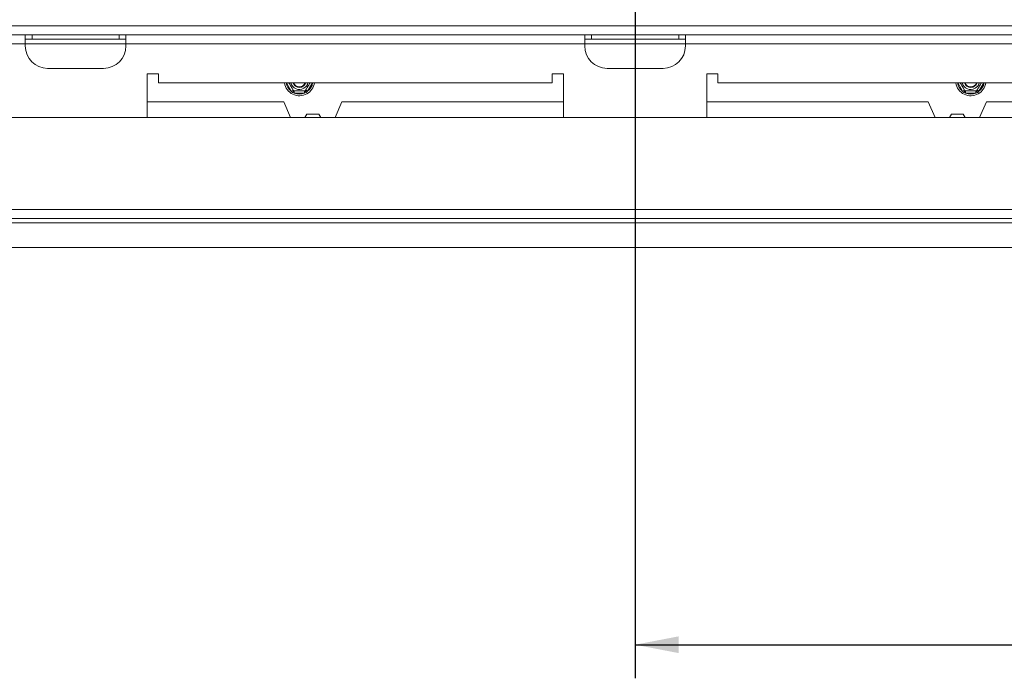
# Model space of a CAD drawing. Units: millimetres. Extents: x 103 to 3895, y 37 to 3041.
# Drawn here: x 868 to 1308, y 217 to 511 of the extents above; entities that cross this region are included whole.
import ezdxf

# ---------------------------------------------------------------- set-up
doc = ezdxf.new("R2010")
doc.units = ezdxf.units.MM
doc.header["$LTSCALE"] = 15
doc.layers.add('FORMAT', color=7, linetype='Continuous')
doc.styles.add('SLDTEXTSTYLE1', font='TXT', dxfattribs={"width": 0.75})
doc.dimstyles.new('SLDDIMSTYLE0', dxfattribs={"dimtxt": 35.71875, "dimasz": 19.5, "dimexe": 0, "dimexo": 0.0625, "dimgap": 8.929687, "dimtad": 1, "dimdec": 6, "dimrnd": 1e-09, "dimzin": 12, "dimdsep": 46, "dimtxsty": 'SLDTEXTSTYLE1', "dimsah": 1, "dimcen": 0.09, "dimadec": 0, "dimazin": 3, "dimtfac": 1, "dimtdec": 0, "dimtofl": 0, "dimtmove": 0, "dimatfit": 3, "dimfxl": 0, "dimfrac": 2, "dimtolj": 1, "dimtzin": 12, "dimarcsym": 0})

# ---------------------------------------------------------------- blocks, each defined once
blk = doc.blocks.new('_D_3')
at = {"layer": 'FORMAT', "color": 7}
for p, q in [((1142.63, 720.73), (1142.63, 217.22)), ((1777.13, 394.76), (1777.13, 217.22)), ((1443.68, 343.84), (1436.44, 343.84)), ((1436.44, 343.84), (1436.44, 287.08)), ((1529.32, 343.84), (1536.57, 343.84)), ((1536.57, 343.84), (1536.57, 287.08)), ((1436.44, 287.08), (1443.68, 287.08)), ((1536.57, 287.08), (1529.32, 287.08)), ((1142.63, 232.22), (1777.13, 232.22))]:
    blk.add_line(p, q, dxfattribs=at)
for points in [[(1142.63, 232.22), (1162.13, 228.47), (1162.13, 235.97)], [(1777.13, 232.22), (1757.63, 235.97), (1757.63, 228.47)]]:
    blk.add_solid(points, dxfattribs=at)
at = {"layer": 'FORMAT', "color": 7, "char_height": 35.719, "attachment_point": 1, "style": 'SLDTEXTSTYLE1'}
for s, insert in [('25"', (1452.74, 333.13)), ('635mm', (1402.27, 278.26))]:
    blk.add_mtext(s, dxfattribs=dict(at, insert=insert))
blk = doc.blocks.new('_D_5')
at = {"layer": 'FORMAT'}
for p, q in [((1043.87, 735.73), (449.13, 735.73)), ((464.13, 735.73), (464.13, 409.73)), ((345.76, 642.84), (345.76, 650.09)), ((345.76, 650.09), (409.26, 650.09)), ((409.26, 650.09), (409.26, 642.84)), ((352.77, 598.69), (402.25, 569.01)), ((345.76, 486.82), (345.76, 479.58)), ((409.26, 479.58), (409.26, 486.82)), ((345.76, 479.58), (409.26, 479.58)), ((493.23, 409.73), (449.13, 409.73))]:
    blk.add_line(p, q, dxfattribs=at)
for points in [[(464.13, 735.73), (460.38, 716.23), (467.88, 716.23)], [(464.13, 409.73), (467.88, 429.23), (460.38, 429.23)]]:
    blk.add_solid(points, dxfattribs=at)
at = {"layer": 'FORMAT', "attachment_point": 1, "rotation": 90, "style": 'SLDTEXTSTYLE1'}
for s, insert, char_height in [('326mm', (418.08, 480.59), 35.719), ('"', (357.91, 619.04), 35.72), ('16', (378.56, 583.85), 23.812), ('13', (346.81, 548.66), 23.812), ('12', (357.91, 495.87), 35.719)]:
    blk.add_mtext(s, dxfattribs=dict(at, insert=insert, char_height=char_height))

msp = doc.modelspace()

# ---------------------------------------------------------------- linework, layer by layer
at = {"color": 8, "linetype": 'Continuous', "lineweight": 15}
for p, q in [((1620.1269771, 508.7256421), (665.1269771, 508.7256421)), ((870.1269771, 500.7256421), (665.1269771, 500.7256421)), ((915.1269771, 500.7256421), (870.1269771, 500.7256421)), ((1165.1269771, 500.7256421), (1120.1269771, 500.7256421)), ((988.9604374, 479.4762751), (986.7957394, 483.2256421)), ((998.4582148, 483.2256421), (996.2935168, 479.4762751)), ((1288.9604374, 479.4762751), (1286.7957394, 483.2256421)), ((1298.4582148, 483.2256421), (1296.2935168, 479.4762751))]:
    msp.add_line(p, q, dxfattribs=at)
at = {"color": 7, "linetype": 'Continuous', "lineweight": 15}
for p, q in [((870.1269771, 504.7256421), (665.1269771, 504.7256421)), ((870.1269771, 500.7256421), (870.1269771, 504.7256421)), ((915.1269771, 504.7256421), (870.1269771, 504.7256421)), ((873.1269771, 502.7256421), (870.1269771, 502.7256421)), ((873.1269771, 504.7256421), (873.1269771, 502.7256421)), ((912.1269771, 502.7256421), (873.1269771, 502.7256421)), ((912.1269771, 502.7256421), (912.1269771, 504.7256421)), ((915.1269771, 502.7256421), (912.1269771, 502.7256421)), ((915.1269771, 504.7256421), (915.1269771, 500.7256421)), ((1120.1269771, 504.7256421), (915.1269771, 504.7256421)), ((1120.1269771, 500.7256421), (1120.1269771, 504.7256421)), ((1165.1269771, 504.7256421), (1120.1269771, 504.7256421)), ((1123.1269771, 502.7256421), (1120.1269771, 502.7256421)), ((1123.1269771, 504.7256421), (1123.1269771, 502.7256421)), ((1162.1269771, 502.7256421), (1123.1269771, 502.7256421)), ((1162.1269771, 502.7256421), (1162.1269771, 504.7256421)), ((1165.1269771, 502.7256421), (1162.1269771, 502.7256421)), ((1165.1269771, 504.7256421), (1165.1269771, 500.7256421)), ((1370.1269771, 504.7256421), (1165.1269771, 504.7256421)), ((870.1269771, 499.7256421), (870.1269771, 500.7256421)), ((915.1269771, 499.7256421), (915.1269771, 500.7256421)), ((1120.1269771, 500.7256421), (915.1269771, 500.7256421)), ((1120.1269771, 499.7256421), (1120.1269771, 500.7256421)), ((1165.1269771, 499.7256421), (1165.1269771, 500.7256421)), ((1370.1269771, 500.7256421), (1165.1269771, 500.7256421)), ((880.1269771, 489.7256421), (905.1269771, 489.7256421)), ((1130.1269771, 489.7256421), (1155.1269771, 489.7256421)), ((929.6269771, 487.2256421), (924.6269771, 487.2256421)), ((924.6269771, 487.2256421), (924.6269771, 467.7256421)), ((929.6269771, 483.2256421), (929.6269771, 487.2256421)), ((1110.6269771, 487.2256421), (1105.6269771, 487.2256421)), ((1105.6269771, 487.2256421), (1105.6269771, 483.2256421)), ((1110.6269771, 467.7256421), (1110.6269771, 487.2256421)), ((1179.6269771, 487.2256421), (1174.6269771, 487.2256421)), ((1174.6269771, 487.2256421), (1174.6269771, 467.7256421)), ((1179.6269771, 483.2256421), (1179.6269771, 487.2256421)), ((1105.6269771, 483.2256421), (929.6269771, 483.2256421)), ((989.8264628, 479.9762751), (988.9604374, 479.4762751)), ((990.3471745, 479.6756421), (990.3471745, 478.6756421)), ((994.9067797, 479.6756421), (994.9067797, 478.6756421)), ((996.2935168, 479.4762751), (995.4274914, 479.9762751)), ((1355.6269771, 483.2256421), (1179.6269771, 483.2256421)), ((1289.8264628, 479.9762751), (1288.9604374, 479.4762751)), ((1290.3471745, 479.6756421), (1290.3471745, 478.6756421)), ((1294.9067797, 479.6756421), (1294.9067797, 478.6756421)), ((1296.2935168, 479.4762751), (1295.4274914, 479.9762751)), ((989.5394225, 478.8778408), (988.9604374, 479.4762751)), ((990.3471745, 478.6756421), (989.5394225, 478.8778408)), ((994.9067797, 478.6756421), (990.3471745, 478.6756421)), ((995.7145317, 478.8778408), (994.9067797, 478.6756421)), ((996.2935168, 479.4762751), (995.7145317, 478.8778408)), ((1289.5394225, 478.8778408), (1288.9604374, 479.4762751)), ((1290.3471745, 478.6756421), (1289.5394225, 478.8778408)), ((1294.9067797, 478.6756421), (1290.3471745, 478.6756421)), ((1295.7145317, 478.8778408), (1294.9067797, 478.6756421)), ((1296.2935168, 479.4762751), (1295.7145317, 478.8778408)), ((985.6269771, 474.7256421), (924.6269771, 474.7256421)), ((985.6269771, 474.7256421), (988.7152124, 467.7256421)), ((1008.5387418, 467.7256421), (1011.6269771, 474.7256421)), ((1110.6269771, 474.7256421), (1011.6269771, 474.7256421)), ((1273.6269771, 474.7256421), (1174.6269771, 474.7256421)), ((1276.7152124, 467.7256421), (1273.6269771, 474.7256421)), ((1299.6269771, 474.7256421), (1296.5387418, 467.7256421)), ((1360.6269771, 474.7256421), (1299.6269771, 474.7256421)), ((1755.1269771, 467.7256421), (530.1269771, 467.7256421)), ((996.0000334, 469.3256421), (995.076273, 467.7256421)), ((1001.2539208, 469.3256421), (996.0000334, 469.3256421)), ((1002.1776813, 467.7256421), (1001.2539208, 469.3256421)), ((1283.076273, 467.7256421), (1284.0000334, 469.3256421)), ((1284.0000334, 469.3256421), (1289.2539208, 469.3256421)), ((1289.2539208, 469.3256421), (1290.1776813, 467.7256421)), ((1758.1269771, 426.7256421), (527.1269771, 426.7256421)), ((527.1269771, 422.7256421), (1758.1269771, 422.7256421)), ((527.1269771, 420.7256421), (1758.1269771, 420.7256421)), ((508.2269771, 409.7256421), (1777.0269771, 409.7256421))]:
    msp.add_line(p, q, dxfattribs=at)
for centre, radius, start, end in [((880.1269771, 499.7256421), 10, 180, 270), ((905.1269771, 499.7256421), 10, 270, 360), ((1130.1269771, 499.7256421), 10, 180, 270), ((1155.1269771, 499.7256421), 10, 270, 360), ((992.6269771, 484.2256421), 6.75, 188.519624254, 300), ((992.6269771, 484.2256421), 3.9404156, 194.701326477, 300), ((992.6269771, 484.2256421), 3, 199.471220634, 340.528779366), ((992.6269771, 484.2256421), 2.9, 200.171271346, 339.828728654), ((992.6269771, 484.2256421), 2.8, 200.924832428, 339.075167572), ((992.6269771, 484.2256421), 3.9404156, 300, 345.298673523), ((992.6269771, 484.2256421), 6.75, 300, 351.480375746), ((1292.6269771, 484.2256421), 6.75, 188.519624254, 300), ((1292.6269771, 484.2256421), 3.9404156, 194.701326477, 300), ((1292.6269771, 484.2256421), 3, 199.471220634, 340.528779366), ((1292.6269771, 484.2256421), 2.9, 200.171271347, 339.828728653), ((1292.6269771, 484.2256421), 2.8, 200.924832428, 339.075167572), ((1292.6269771, 484.2256421), 3.9404156, 300, 345.298673523), ((1292.6269771, 484.2256421), 6.75, 300, 351.480375746), ((992.6269771, 484.2256421), 6, 247.668354991, 292.331645009), ((1292.6269771, 484.2256421), 6, 247.668354991, 292.331645009)]:
    msp.add_arc(centre, radius, start, end, dxfattribs=at)
at = {"color": 8, "linetype": 'Continuous', "lineweight": 15}
for centre, start, end in [((992.6269771, 484.2256421), 189.594068227, 232.331645009), ((992.6269771, 484.2256421), 307.668354991, 350.405931773), ((1292.6269771, 484.2256421), 189.594068227, 232.331645009), ((1292.6269771, 484.2256421), 307.668354991, 350.405931773)]:
    msp.add_arc(centre, 6, start, end, dxfattribs=at)
at = {"color": 7, "linetype": 'Continuous', "lineweight": 15}
for points, knots in [([(990.0000334, 479.6756421), (989.9877644, 479.6968926), (989.9607751, 479.7436395), (989.7288093, 480.145416), (989.3560962, 480.790974), (988.9783852, 481.4451888), (988.6189498, 482.0677489), (988.2793477, 482.6559571), (988.0572128, 483.040706), (987.9504399, 483.2256421)], [0, 0, 0, 0, 0.1515411797, 0.3333615592, 0.5067529985, 0.663073403, 0.732727022, 0.8715307082, 1, 1, 1, 1]), ([(990.0000334, 479.6756421), (989.9945923, 479.6662178), (989.9837249, 479.6473949), (989.9013123, 479.5046522), (989.7763513, 479.2882134), (989.6476349, 479.0652701), (989.5634366, 478.9194344), (989.5404152, 478.8795602), (989.5394225, 478.8778408)], [0, 0, 0, 0, 0.2095326698, 0.4184925732, 0.6424952062, 0.9034900905, 0.9958384204, 1, 1, 1, 1]), ([(995.2539208, 479.6756421), (995.2233739, 479.6756421), (995.1622386, 479.6756421), (994.6727204, 479.6756421), (993.9377816, 479.6756421), (993.0538027, 479.6756421), (992.1939687, 479.6756421), (991.4253189, 479.6756421), (990.764401, 479.6756421), (990.2555659, 479.6756421), (990.0250035, 479.6756421), (990.0058468, 479.6756421), (990.0000334, 479.6756421)], [0, 0, 0, 0, 0.1157185426, 0.2315943078, 0.3492625834, 0.4554706957, 0.55000222, 0.6399909873, 0.7338655769, 0.8369387658, 0.9505161429, 1, 1, 1, 1]), ([(997.3035143, 483.2256421), (997.2673846, 483.1630637), (997.1212105, 482.9098827), (996.7763903, 482.3126365), (996.3519508, 481.5774858), (995.9662723, 480.9094711), (995.6361926, 480.3377563), (995.3816592, 479.8968915), (995.2664086, 479.6972716), (995.2568282, 479.6806778), (995.2539208, 479.6756421)], [0, 0, 0, 0, 0.0508602545, 0.205771188, 0.3436511141, 0.4749051553, 0.6118269026, 0.7621653614, 0.9278248117, 1, 1, 1, 1]), ([(995.7145317, 478.8778408), (995.713539, 478.8795602), (995.6905176, 478.9194344), (995.6063193, 479.0652701), (995.4776029, 479.2882134), (995.352642, 479.5046522), (995.2702294, 479.6473949), (995.259362, 479.6662178), (995.2539208, 479.6756421)], [0, 0, 0, 0, 0.00416157956, 0.09650990954, 0.35750479383, 0.58150742681, 0.79046733015, 1, 1, 1, 1]), ([(1290.0000334, 479.6756421), (1289.9877644, 479.6968926), (1289.9607751, 479.7436395), (1289.7288093, 480.145416), (1289.3560962, 480.790974), (1288.9783852, 481.4451888), (1288.6189498, 482.0677489), (1288.2793477, 482.6559571), (1288.0572128, 483.040706), (1287.9504399, 483.2256421)], [0, 0, 0, 0, 0.1515411797, 0.3333615592, 0.5067529985, 0.663073403, 0.732727022, 0.8715307082, 1, 1, 1, 1]), ([(1290.0000334, 479.6756421), (1289.9945923, 479.6662178), (1289.9837249, 479.6473949), (1289.9013123, 479.5046522), (1289.7763513, 479.2882134), (1289.6476349, 479.0652701), (1289.5634366, 478.9194344), (1289.5404152, 478.8795602), (1289.5394225, 478.8778408)], [0, 0, 0, 0, 0.2095326698, 0.4184925732, 0.6424952062, 0.9034900905, 0.9958384204, 1, 1, 1, 1]), ([(1295.2539208, 479.6756421), (1295.2233739, 479.6756421), (1295.1622386, 479.6756421), (1294.6727204, 479.6756421), (1293.9377816, 479.6756421), (1293.0538027, 479.6756421), (1292.1939687, 479.6756421), (1291.4253189, 479.6756421), (1290.764401, 479.6756421), (1290.2555659, 479.6756421), (1290.0250035, 479.6756421), (1290.0058468, 479.6756421), (1290.0000334, 479.6756421)], [0, 0, 0, 0, 0.1157185426, 0.2315943078, 0.3492625834, 0.4554706957, 0.55000222, 0.6399909873, 0.7338655769, 0.8369387658, 0.9505161429, 1, 1, 1, 1]), ([(1297.3035143, 483.2256421), (1297.2673846, 483.1630637), (1297.1212105, 482.9098827), (1296.7763903, 482.3126365), (1296.3519508, 481.5774858), (1295.9662723, 480.9094711), (1295.6361926, 480.3377563), (1295.3816592, 479.8968915), (1295.2664086, 479.6972716), (1295.2568282, 479.6806778), (1295.2539208, 479.6756421)], [0, 0, 0, 0, 0.0508602545, 0.205771188, 0.3436511141, 0.4749051553, 0.6118269026, 0.7621653614, 0.9278248117, 1, 1, 1, 1]), ([(1295.7145317, 478.8778408), (1295.713539, 478.8795602), (1295.6905176, 478.9194344), (1295.6063193, 479.0652701), (1295.4776029, 479.2882134), (1295.352642, 479.5046522), (1295.2702294, 479.6473949), (1295.259362, 479.6662178), (1295.2539208, 479.6756421)], [0, 0, 0, 0, 0.00416157956, 0.09650990954, 0.35750479383, 0.58150742681, 0.79046733015, 1, 1, 1, 1])]:
    msp.add_open_spline(points, degree=3, knots=knots, dxfattribs=at)

# ---------------------------------------------------------------- dimensions: what is measured, and where the dimension line sits
at = {"layer": 'FORMAT'}
dim = msp.add_linear_dim(base=(464.1271557, 409.7256421), p1=(1058.8730897, 735.7256421), p2=(508.2269771, 409.7256421), angle=90, dimstyle='SLDDIMSTYLE0', dxfattribs=at)
dim.commit()
dim.dimension.update_dxf_attribs({"geometry": '_D_5', "text_midpoint": (464.1271557, 564.831642), "dimtype": 160})
at = {"layer": 'FORMAT', "color": 7}
dim = msp.add_linear_dim(base=(1777.1269771135, 232.2155081266), p1=(1142.6269771135, 735.725642135), p2=(1777.1269771135, 409.7609974741), dimstyle='SLDDIMSTYLE0', dxfattribs=at)
dim.commit()
dim.dimension.update_dxf_attribs({"geometry": '_D_3', "text_midpoint": (1486.5031638113, 232.2155081266), "dimtype": 160})

doc.saveas('drawing.dxf')
